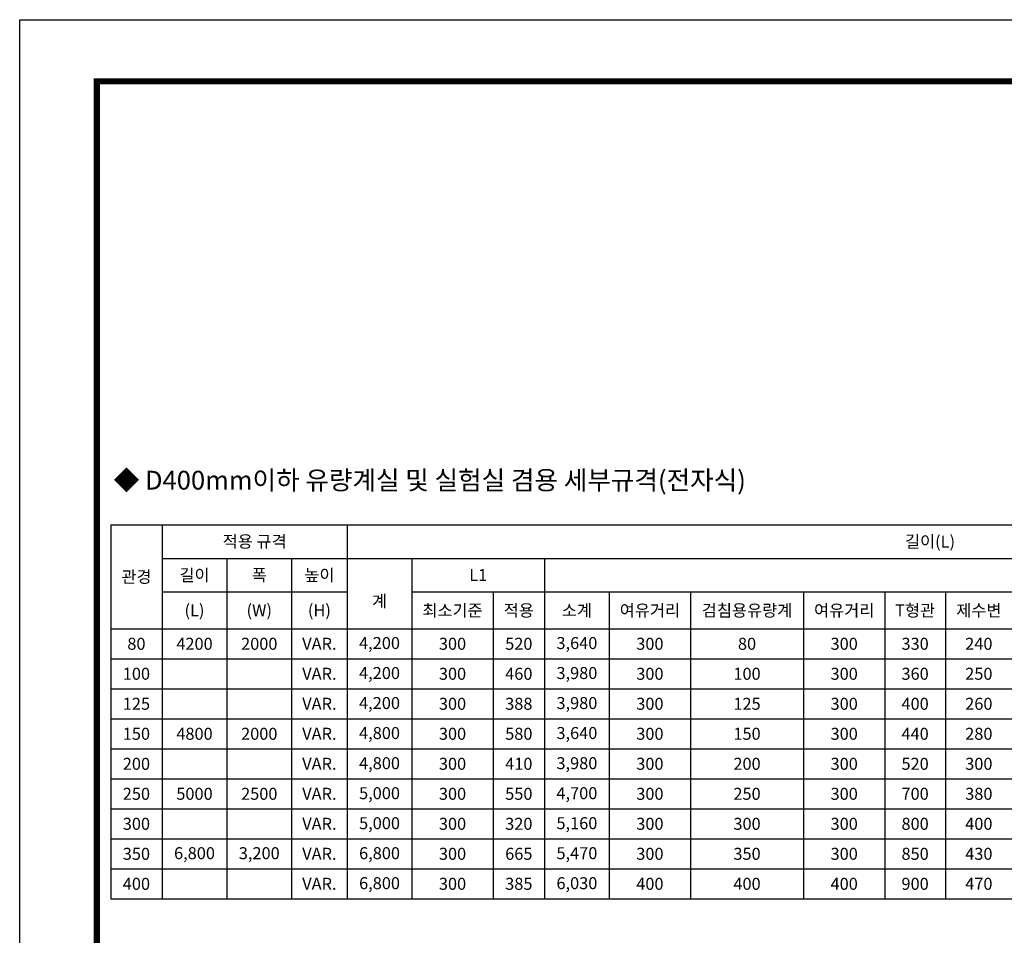
# Model space of a CAD drawing. Units: inches. Extents: x 0 to 80973, y -157779 to 10093.
# Drawn here: x 4808 to 17929, y -2115 to 10093 of the extents above; entities that cross this region are included whole.
import ezdxf
from ezdxf.enums import TextEntityAlignment as Align

# ---------------------------------------------------------------- set-up
doc = ezdxf.new("R2010")
doc.units = ezdxf.units.IN
doc.header["$MEASUREMENT"] = 0
doc.layers.add('sec1', color=4, linetype='Continuous')
doc.layers.add('도곽', color=7, linetype='Continuous')
doc.styles.add('굴림체', font='GulimChe.ttf')

# ---------------------------------------------------------------- blocks, each defined once
blk = doc.blocks.new('도곽')
at = {"layer": 'Defpoints', "color": 7}
blk.add_lwpolyline([(4.41, 598.04), (845.41, 598.04), (845.41, 4.04), (4.41, 4.04)], close=True, dxfattribs=at)
at = {"layer": '도곽', "const_width": 2}
blk.add_lwpolyline([(29.41, 24.04), (29.41, 578.04), (825.41, 578.04), (825.41, 24.04)], close=True, dxfattribs=at)

msp = doc.modelspace()

# ---------------------------------------------------------------- linework, layer by layer
at = {"layer": 'sec1'}
for p, q in [((6020.6, 3356.3), (6020.6, -1630.1)), ((6020.6, 3356.3), (38338.3, 3356.3)), ((6705.6, 3356.3), (6705.6, -1630.1)), ((9171.5, 3356.3), (9171.5, -1630.1)), ((6705.6, 2909.7), (37653.3, 2909.7)), ((7568.7, 2909.7), (7568.7, -1630.1)), ((8431.7, 2909.7), (8431.7, -1630.1)), ((10034.6, 2909.7), (10034.6, -1630.1)), ((11801.9, 2909.7), (11801.9, -1630.1)), ((6705.6, 2463.1), (9171.5, 2463.1)), ((10034.6, 2463.1), (24707, 2463.1)), ((11116.9, 2463.1), (11116.9, -1630.1)), ((12665, 2463.1), (12665, -1630.1)), ((13747.2, 2463.1), (13747.2, -1630.1)), ((15254.2, 2463.1), (15254.2, -1630.1)), ((16336.5, 2463.1), (16336.5, -1630.1)), ((17144.8, 2463.1), (17144.8, -1630.1)), ((6020.6, 1969.9), (38338.3, 1969.9)), ((6020.6, 1569.9), (38338.3, 1569.9)), ((6020.6, 1169.9), (38338.3, 1169.9)), ((6020.6, 769.9), (38338.3, 769.9)), ((6020.6, 369.9), (38338.3, 369.9)), ((6020.6, -30.1), (38338.3, -30.1)), ((6020.6, -430.1), (38338.3, -430.1)), ((6020.6, -830.1), (38338.3, -830.1)), ((6020.6, -1230.1), (38338.3, -1230.1)), ((6020.6, -1630.1), (38338.3, -1630.1))]:
    msp.add_line(p, q, dxfattribs=at)

# ---------------------------------------------------------------- block references
at = {"xscale": 41.10488479899504, "yscale": 41.1048847990096, "zscale": 41.10488479901008}
msp.add_blockref('도곽', (4626.1, -14489.5), dxfattribs=at)

# ---------------------------------------------------------------- texts
at = {"style": '굴림체'}
msp.add_text('◆ D400mm이하 유량계실 및 실험실 겸용 세부규격(전자식)', height=250, dxfattribs=at).set_placement((6059.1, 3953), align=Align.MIDDLE_LEFT)
for s, p in [('적용 규격', (7938.5, 3135.1)), ('길이(L)', (16939.3, 3135.2)), ('관경', (6363.1, 2665.2)), ('길이', (7137.1, 2688)), ('폭', (8000.2, 2689)), ('높이', (8801.6, 2688)), ('L1', (10918.2, 2688.3)), ('계', (9603.1, 2339.8)), ('(L)', (7137.1, 2218.4)), ('(W)', (8000.2, 2218.4)), ('(H)', (8801.6, 2218.4)), ('최소기준', (10575.7, 2216.5)), ('적용', (11459.4, 2216.5)), ('소계', (12233.4, 2216.5)), ('여유거리', (13206.1, 2216.5)), ('검침용유량계', (14500.7, 2216.5)), ('여유거리', (15795.4, 2216.5)), ('T형관', (16740.6, 2216.5)), ('제수변', (17590, 2216.5)), ('80', (6363.1, 1771.7)), ('4200', (7137.1, 1771.7)), ('2000', (8000.2, 1771.7)), ('VAR.', (8801.6, 1771.8)), ('4,200', (9603.1, 1781.6)), ('300', (10575.7, 1771.7)), ('520', (11459.4, 1771.7)), ('3,640', (12233.4, 1781.6)), ('300', (13206.1, 1771.7)), ('80', (14500.7, 1771.7)), ('300', (15795.4, 1771.7)), ('330', (16740.6, 1771.7)), ('240', (17590, 1771.7)), ('100', (6363.1, 1371.8)), ('VAR.', (8801.6, 1371.8)), ('4,200', (9603.1, 1381.6)), ('300', (10575.7, 1371.7)), ('460', (11459.4, 1371.7)), ('3,980', (12233.4, 1381.7)), ('300', (13206.1, 1371.7)), ('100', (14500.7, 1371.8)), ('300', (15795.4, 1371.7)), ('360', (16740.6, 1371.7)), ('250', (17590, 1371.7)), ('125', (6363.1, 971.8)), ('VAR.', (8801.6, 971.8)), ('4,200', (9603.1, 981.6)), ('300', (10575.7, 971.7)), ('388', (11459.4, 971.7)), ('3,980', (12233.4, 981.7)), ('300', (13206.1, 971.7)), ('125', (14500.7, 971.8)), ('300', (15795.4, 971.7)), ('400', (16740.6, 971.7)), ('260', (17590, 971.7)), ('4,800', (9603.1, 581.6)), ('3,640', (12233.4, 581.6)), ('150', (6363.1, 571.8)), ('4800', (7137.1, 571.7)), ('2000', (8000.2, 571.7)), ('VAR.', (8801.6, 571.8)), ('300', (10575.7, 571.7)), ('580', (11459.4, 571.7)), ('300', (13206.1, 571.7)), ('150', (14500.7, 571.8)), ('300', (15795.4, 571.7)), ('440', (16740.6, 571.7)), ('280', (17590, 571.7)), ('4,800', (9603.1, 179.7)), ('3,980', (12233.4, 179.8)), ('200', (6363.1, 171.4)), ('VAR.', (8801.6, 171.5)), ('300', (10575.7, 171.4)), ('410', (11459.4, 171.5)), ('300', (13206.1, 171.4)), ('200', (14500.7, 171.4)), ('300', (15795.4, 171.4)), ('520', (16740.6, 171.4)), ('300', (17590, 171.4)), ('250', (6363.1, -228.6)), ('5000', (7137.1, -228.6)), ('2500', (8000.2, -228.6)), ('VAR.', (8801.6, -228.5)), ('5,000', (9603.1, -220.2)), ('300', (10575.7, -228.6)), ('550', (11459.4, -228.6)), ('4,700', (12233.4, -220.3)), ('300', (13206.1, -228.6)), ('250', (14500.7, -228.6)), ('300', (15795.4, -228.6)), ('700', (16740.6, -228.4)), ('380', (17590, -228.6)), ('300', (6363.1, -628.6)), ('VAR.', (8801.6, -628.5)), ('5,000', (9603.1, -620.2)), ('300', (10575.7, -628.6)), ('320', (11459.4, -628.6)), ('5,160', (12233.4, -620.3)), ('300', (13206.1, -628.6)), ('300', (14500.7, -628.6)), ('300', (15795.4, -628.6)), ('800', (16740.6, -628.6)), ('400', (17590, -628.6)), ('350', (6363.1, -1028.6)), ('6,800', (7137.1, -1020.2)), ('3,200', (8000.2, -1020.2)), ('VAR.', (8801.6, -1028.5)), ('6,800', (9603.1, -1020.2)), ('300', (10575.7, -1028.6)), ('665', (11459.4, -1028.6)), ('5,470', (12233.4, -1020.3)), ('300', (13206.1, -1028.6)), ('350', (14500.7, -1028.6)), ('300', (15795.4, -1028.6)), ('850', (16740.6, -1028.6)), ('430', (17590, -1028.6)), ('400', (6363.1, -1428.6)), ('VAR.', (8801.6, -1428.5)), ('6,800', (9603.1, -1420.2)), ('300', (10575.7, -1428.6)), ('385', (11459.4, -1428.6)), ('6,030', (12233.4, -1420.2)), ('400', (13206.1, -1428.6)), ('400', (14500.7, -1428.6)), ('400', (15795.4, -1428.6)), ('900', (16740.6, -1428.6)), ('470', (17590, -1428.5))]:
    msp.add_text(s, height=160, dxfattribs=at).set_placement(p, align=Align.MIDDLE_CENTER)

doc.saveas('drawing.dxf')
